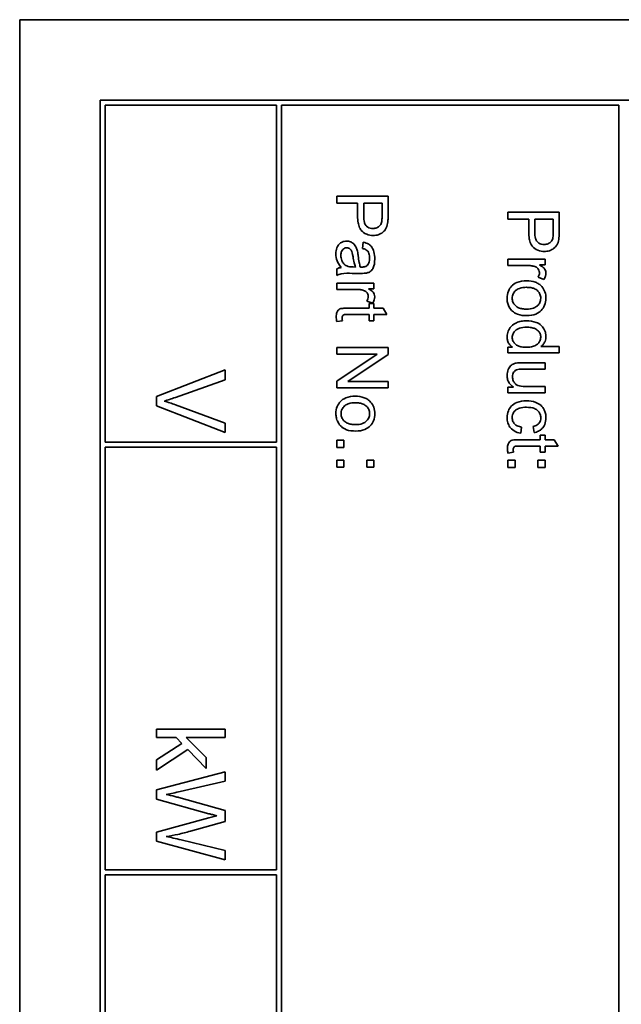
# Model space of a CAD drawing. Units: millimetres. Extents: x -519 to 2701, y -846 to 2409.
# Drawn here: x 1285 to 1302, y -266 to -237 of the extents above; entities that cross this region are included whole.
import ezdxf

# ---------------------------------------------------------------- set-up
doc = ezdxf.new("R2010")
doc.units = ezdxf.units.MM
doc.layers.add('Widoczne (ISO)', color=7, linetype='Continuous', lineweight=35, true_color=0xe60000)

msp = doc.modelspace()

# ---------------------------------------------------------------- linework, layer by layer
at = {"layer": 'Widoczne (ISO)'}
for p, q in [((1319.709, -236.879), (1284.709, -236.879)), ((1284.709, -236.879), (1284.709, -306.879)), ((1317.359, -239.229), (1287.059, -239.229)), ((1287.059, -239.229), (1287.059, -304.529)), ((1287.209, -239.379), (1292.209, -239.379)), ((1287.209, -249.229), (1287.209, -239.379)), ((1292.209, -239.379), (1292.209, -249.229)), ((1292.359, -279.229), (1292.359, -239.379)), ((1292.359, -239.379), (1302.209, -239.379)), ((1302.209, -239.379), (1302.209, -279.229)), ((1295.471, -242.041), (1293.971, -242.041)), ((1293.971, -242.041), (1293.971, -242.24)), ((1295.471, -242.607), (1295.471, -242.041)), ((1293.971, -242.24), (1294.58, -242.24)), ((1294.58, -242.24), (1294.58, -242.625)), ((1294.758, -242.627), (1294.758, -242.24)), ((1294.758, -242.24), (1295.294, -242.24)), ((1295.294, -242.24), (1295.294, -242.624)), ((1300.471, -242.509), (1298.971, -242.509)), ((1298.971, -242.509), (1298.971, -242.708)), ((1300.471, -243.075), (1300.471, -242.509)), ((1298.971, -242.708), (1299.58, -242.708)), ((1299.58, -242.708), (1299.58, -243.093)), ((1299.758, -242.708), (1300.294, -242.708)), ((1299.758, -243.095), (1299.758, -242.708)), ((1300.294, -242.708), (1300.294, -243.092)), ((1294.747, -243.385), (1294.723, -243.566)), ((1300.058, -243.882), (1298.971, -243.882)), ((1298.971, -243.882), (1298.971, -244.066)), ((1298.971, -244.066), (1299.54, -244.066)), ((1299.894, -244.048), (1300.058, -244.048)), ((1300.058, -244.048), (1300.058, -243.882)), ((1293.971, -244.161), (1293.971, -244.354)), ((1294.426, -244.295), (1294.672, -244.295)), ((1294.516, -244.11), (1294.449, -244.109)), ((1295.058, -244.579), (1293.971, -244.579)), ((1293.971, -244.579), (1293.971, -244.763)), ((1295.058, -244.745), (1295.058, -244.579)), ((1299.852, -244.408), (1300.024, -244.472)), ((1293.971, -244.763), (1294.54, -244.763)), ((1294.894, -244.745), (1295.058, -244.745)), ((1294.852, -245.105), (1295.024, -245.169)), ((1295.058, -245.176), (1294.915, -245.176)), ((1294.915, -245.176), (1294.915, -245.312)), ((1295.058, -245.312), (1295.058, -245.176)), ((1294.279, -245.496), (1294.915, -245.496)), ((1294.915, -245.312), (1294.289, -245.312)), ((1294.915, -245.496), (1294.915, -245.68)), ((1295.327, -245.312), (1295.058, -245.312)), ((1295.058, -245.496), (1295.438, -245.496)), ((1295.058, -245.68), (1295.058, -245.496)), ((1295.438, -245.496), (1295.327, -245.312)), ((1293.972, -245.706), (1294.136, -245.68)), ((1294.915, -245.68), (1295.058, -245.68)), ((1295.471, -246.464), (1293.971, -246.464)), ((1293.971, -246.464), (1293.971, -246.654)), ((1293.971, -246.654), (1295.149, -246.654)), ((1295.149, -246.654), (1293.971, -247.443)), ((1294.293, -247.456), (1295.471, -246.668)), ((1295.471, -246.668), (1295.471, -246.464)), ((1299.108, -246.452), (1298.971, -246.452)), ((1298.971, -246.452), (1298.971, -246.622)), ((1298.971, -246.622), (1300.471, -246.622)), ((1300.471, -246.438), (1299.934, -246.438)), ((1300.471, -246.622), (1300.471, -246.438)), ((1300.058, -246.907), (1299.385, -246.907)), ((1300.058, -247.091), (1300.058, -246.907)), ((1290.709, -247.117), (1288.709, -247.89)), ((1290.709, -247.404), (1290.709, -247.117)), ((1299.456, -247.091), (1300.058, -247.091)), ((1289.256, -247.923), (1290.709, -247.404)), ((1293.971, -247.443), (1293.971, -247.646)), ((1295.471, -247.456), (1294.293, -247.456)), ((1295.471, -247.646), (1295.471, -247.456)), ((1293.971, -247.646), (1295.471, -247.646)), ((1299.131, -247.623), (1298.971, -247.623)), ((1298.971, -247.623), (1298.971, -247.787)), ((1298.971, -247.787), (1300.058, -247.787)), ((1300.058, -247.603), (1299.476, -247.603)), ((1300.058, -247.787), (1300.058, -247.603)), ((1288.709, -247.89), (1288.709, -248.163)), ((1288.709, -248.163), (1290.709, -248.946)), ((1290.709, -248.677), (1289.256, -248.135)), ((1290.709, -248.946), (1290.709, -248.677)), ((1299.345, -248.967), (1299.369, -248.787)), ((1299.711, -248.771), (1299.738, -248.95)), ((1292.209, -249.229), (1287.209, -249.229)), ((1294.18, -249.173), (1293.971, -249.173)), ((1293.971, -249.173), (1293.971, -249.382)), ((1294.18, -249.382), (1294.18, -249.173)), ((1299.915, -249.158), (1299.289, -249.158)), ((1300.058, -249.022), (1299.915, -249.022)), ((1299.915, -249.022), (1299.915, -249.158)), ((1300.058, -249.158), (1300.058, -249.022)), ((1300.327, -249.158), (1300.058, -249.158)), ((1300.438, -249.342), (1300.327, -249.158)), ((1287.209, -261.729), (1287.209, -249.379)), ((1287.209, -249.379), (1292.209, -249.379)), ((1292.209, -249.379), (1292.209, -261.729)), ((1293.971, -249.382), (1294.18, -249.382)), ((1298.972, -249.553), (1299.136, -249.526)), ((1299.279, -249.342), (1299.915, -249.342)), ((1299.915, -249.342), (1299.915, -249.526)), ((1299.915, -249.526), (1300.058, -249.526)), ((1300.058, -249.342), (1300.438, -249.342)), ((1300.058, -249.526), (1300.058, -249.342)), ((1294.18, -249.754), (1293.971, -249.754)), ((1293.971, -249.754), (1293.971, -249.964)), ((1294.18, -249.964), (1294.18, -249.754)), ((1295.058, -249.754), (1294.849, -249.754)), ((1294.849, -249.754), (1294.849, -249.964)), ((1295.058, -249.964), (1295.058, -249.754)), ((1298.971, -249.759), (1298.971, -249.968)), ((1299.18, -249.759), (1298.971, -249.759)), ((1299.18, -249.968), (1299.18, -249.759)), ((1299.849, -249.759), (1299.849, -249.968)), ((1300.058, -249.759), (1299.849, -249.759)), ((1300.058, -249.968), (1300.058, -249.759)), ((1293.971, -249.964), (1294.18, -249.964)), ((1294.849, -249.964), (1295.058, -249.964)), ((1298.971, -249.968), (1299.18, -249.968)), ((1299.849, -249.968), (1300.058, -249.968)), ((1290.709, -257.62), (1288.709, -257.62)), ((1288.709, -257.62), (1288.709, -257.866)), ((1288.709, -257.866), (1289.284, -257.866)), ((1289.284, -257.866), (1289.45, -258.036)), ((1290.159, -258.446), (1289.569, -257.866)), ((1289.569, -257.866), (1290.709, -257.866)), ((1290.709, -257.866), (1290.709, -257.62)), ((1289.45, -258.036), (1288.709, -258.518)), ((1288.709, -258.821), (1289.621, -258.212)), ((1289.621, -258.212), (1290.159, -258.765)), ((1290.159, -258.765), (1290.159, -258.446)), ((1288.709, -258.518), (1288.709, -258.821)), ((1290.709, -258.866), (1288.709, -259.396)), ((1290.709, -259.137), (1290.709, -258.866)), ((1289.398, -259.442), (1290.709, -259.137)), ((1288.709, -259.396), (1288.709, -259.669)), ((1290.709, -259.997), (1289.358, -259.617)), ((1288.709, -259.669), (1290.233, -260.091)), ((1290.709, -260.317), (1290.709, -259.997)), ((1290.233, -260.215), (1288.709, -260.632)), ((1289.697, -260.603), (1290.709, -260.317)), ((1288.709, -260.632), (1288.709, -260.891)), ((1288.709, -260.891), (1290.709, -261.437)), ((1290.709, -261.17), (1289.424, -260.858)), ((1290.709, -261.437), (1290.709, -261.17)), ((1292.209, -261.729), (1287.209, -261.729)), ((1287.209, -270.479), (1287.209, -261.879)), ((1287.209, -261.879), (1292.209, -261.879)), ((1292.209, -261.879), (1292.209, -270.479))]:
    msp.add_line(p, q, dxfattribs=at)
for points, knots in [([(1294.58, -242.625), (1294.58, -242.687), (1294.584, -242.752), (1294.604, -242.864), (1294.617, -242.914), (1294.655, -242.996), (1294.677, -243.029), (1294.722, -243.074), (1294.77, -243.119), (1294.907, -243.176), (1294.971, -243.186), (1295.037, -243.186)], [-0.2003452, -0.2003452, -0.2003452, -0.2003452, -0.136281, -0.136281, -0.0845764, -0.0845764, -0.0445717, -0.0445717, -0.0196174, -0.0196174, 0, 0, 0, 0]), ([(1295.031, -242.982), (1295.002, -242.982), (1294.974, -242.979), (1294.922, -242.965), (1294.898, -242.956), (1294.85, -242.925), (1294.833, -242.906), (1294.802, -242.868), (1294.788, -242.837), (1294.762, -242.749), (1294.758, -242.685), (1294.758, -242.627)], [-0.03991964, -0.03991964, -0.03991964, -0.03991964, -0.03573455, -0.03573455, -0.03195995, -0.03195995, -0.02736463, -0.02736463, -0.01736149, -0.01736149, 0, 0, 0, 0]), ([(1295.294, -242.624), (1295.294, -242.66), (1295.293, -242.701), (1295.289, -242.762), (1295.285, -242.789), (1295.28, -242.809)], [-0.01529599, -0.01529599, -0.01529599, -0.01529599, -0.00618736, -0.00618736, 0, 0, 0, 0]), ([(1295.456, -242.835), (1295.462, -242.805), (1295.465, -242.77), (1295.47, -242.696), (1295.471, -242.65), (1295.471, -242.607)], [-0.0222298, -0.0222298, -0.0222298, -0.0222298, -0.01290834, -0.01290834, 0, 0, 0, 0]), ([(1295.28, -242.809), (1295.275, -242.828), (1295.268, -242.846), (1295.249, -242.879), (1295.237, -242.894), (1295.211, -242.92), (1295.185, -242.944), (1295.108, -242.976), (1295.069, -242.982), (1295.031, -242.982)], [-0.05422851, -0.05422851, -0.05422851, -0.05422851, -0.03954069, -0.03954069, -0.02504955, -0.02504955, -0.01159506, -0.01159506, 0, 0, 0, 0]), ([(1295.037, -243.186), (1295.086, -243.186), (1295.136, -243.179), (1295.237, -243.147), (1295.279, -243.122), (1295.354, -243.067), (1295.381, -243.031), (1295.429, -242.95), (1295.447, -242.893), (1295.456, -242.835)], [-0.04094158, -0.04094158, -0.04094158, -0.04094158, -0.03493545, -0.03493545, -0.02816486, -0.02816486, -0.0175424, -0.0175424, 0, 0, 0, 0]), ([(1299.58, -243.093), (1299.58, -243.156), (1299.584, -243.221), (1299.604, -243.332), (1299.617, -243.383), (1299.655, -243.464), (1299.677, -243.497), (1299.722, -243.542), (1299.77, -243.587), (1299.907, -243.644), (1299.971, -243.654), (1300.037, -243.654)], [-0.2003452, -0.2003452, -0.2003452, -0.2003452, -0.136281, -0.136281, -0.0845764, -0.0845764, -0.0445717, -0.0445717, -0.0196174, -0.0196174, 0, 0, 0, 0]), ([(1300.031, -243.45), (1300.002, -243.45), (1299.974, -243.447), (1299.922, -243.433), (1299.898, -243.424), (1299.85, -243.393), (1299.833, -243.375), (1299.802, -243.336), (1299.788, -243.305), (1299.762, -243.217), (1299.758, -243.153), (1299.758, -243.095)], [-0.03991964, -0.03991964, -0.03991964, -0.03991964, -0.03573455, -0.03573455, -0.03195995, -0.03195995, -0.02736463, -0.02736463, -0.01736149, -0.01736149, 0, 0, 0, 0]), ([(1300.294, -243.092), (1300.294, -243.128), (1300.293, -243.169), (1300.289, -243.23), (1300.285, -243.257), (1300.28, -243.277)], [-0.01529599, -0.01529599, -0.01529599, -0.01529599, -0.00618736, -0.00618736, 0, 0, 0, 0]), ([(1300.456, -243.303), (1300.462, -243.273), (1300.465, -243.238), (1300.47, -243.164), (1300.471, -243.118), (1300.471, -243.075)], [-0.0222298, -0.0222298, -0.0222298, -0.0222298, -0.01290834, -0.01290834, 0, 0, 0, 0]), ([(1294.258, -243.353), (1294.236, -243.353), (1294.213, -243.355), (1294.171, -243.364), (1294.151, -243.37), (1294.096, -243.394), (1294.066, -243.416), (1294.021, -243.463), (1293.995, -243.495), (1293.954, -243.603), (1293.947, -243.665), (1293.947, -243.725)], [-0.08652933, -0.08652933, -0.08652933, -0.08652933, -0.07240438, -0.07240438, -0.05904127, -0.05904127, -0.03463088, -0.03463088, -0.0179382, -0.0179382, 0, 0, 0, 0]), ([(1294.569, -243.617), (1294.56, -243.582), (1294.547, -243.548), (1294.505, -243.474), (1294.481, -243.448), (1294.441, -243.411), (1294.409, -243.39), (1294.337, -243.36), (1294.298, -243.353), (1294.258, -243.353)], [-0.03578706, -0.03578706, -0.03578706, -0.03578706, -0.03048975, -0.03048975, -0.02339172, -0.02339172, -0.01209324, -0.01209324, 0, 0, 0, 0]), ([(1295.082, -243.875), (1295.082, -243.804), (1295.075, -243.732), (1295.043, -243.621), (1295.024, -243.574), (1294.969, -243.493), (1294.939, -243.467), (1294.859, -243.416), (1294.803, -243.397), (1294.747, -243.385)], [-0.06259246, -0.06259246, -0.06259246, -0.06259246, -0.04177957, -0.04177957, -0.02867644, -0.02867644, -0.01704471, -0.01704471, 0, 0, 0, 0]), ([(1300.28, -243.277), (1300.275, -243.296), (1300.268, -243.314), (1300.249, -243.347), (1300.237, -243.362), (1300.211, -243.388), (1300.185, -243.412), (1300.108, -243.444), (1300.069, -243.45), (1300.031, -243.45)], [-0.05422851, -0.05422851, -0.05422851, -0.05422851, -0.03954069, -0.03954069, -0.02504955, -0.02504955, -0.01159506, -0.01159506, 0, 0, 0, 0]), ([(1300.037, -243.654), (1300.086, -243.654), (1300.136, -243.648), (1300.237, -243.615), (1300.279, -243.59), (1300.354, -243.535), (1300.381, -243.499), (1300.429, -243.418), (1300.447, -243.361), (1300.456, -243.303)], [-0.04094158, -0.04094158, -0.04094158, -0.04094158, -0.03493545, -0.03493545, -0.02816486, -0.02816486, -0.0175424, -0.0175424, 0, 0, 0, 0]), ([(1293.947, -243.725), (1293.947, -243.794), (1293.958, -243.862), (1293.996, -243.964), (1294.026, -244.032), (1294.105, -244.125)], [-0.1026974, -0.1026974, -0.1026974, -0.1026974, -0.0366339, -0.0366339, 0, 0, 0, 0]), ([(1294.091, -243.768), (1294.091, -243.747), (1294.092, -243.725), (1294.099, -243.686), (1294.104, -243.668), (1294.119, -243.634), (1294.131, -243.614), (1294.165, -243.581), (1294.181, -243.569), (1294.22, -243.553), (1294.241, -243.55), (1294.263, -243.55)], [-0.03837437, -0.03837437, -0.03837437, -0.03837437, -0.0289785, -0.0289785, -0.02084413, -0.02084413, -0.01250538, -0.01250538, -0.00650351, -0.00650351, 0, 0, 0, 0]), ([(1294.265, -244.079), (1294.232, -244.063), (1294.203, -244.042), (1294.147, -243.98), (1294.129, -243.943), (1294.099, -243.872), (1294.091, -243.821), (1294.091, -243.768)], [-0.02848111, -0.02848111, -0.02848111, -0.02848111, -0.02298896, -0.02298896, -0.01573618, -0.01573618, 0, 0, 0, 0]), ([(1294.263, -243.55), (1294.281, -243.55), (1294.3, -243.553), (1294.336, -243.566), (1294.353, -243.576), (1294.384, -243.604), (1294.397, -243.621), (1294.416, -243.66), (1294.431, -243.699), (1294.447, -243.809)], [-0.1318599, -0.1318599, -0.1318599, -0.1318599, -0.1013225, -0.1013225, -0.0692861, -0.0692861, -0.0335457, -0.0335457, 0, 0, 0, 0]), ([(1294.598, -243.781), (1294.594, -243.75), (1294.589, -243.716), (1294.58, -243.663), (1294.575, -243.639), (1294.569, -243.617)], [-0.01610645, -0.01610645, -0.01610645, -0.01610645, -0.00661295, -0.00661295, 0, 0, 0, 0]), ([(1294.66, -244.109), (1294.646, -244.067), (1294.635, -244.017), (1294.614, -243.912), (1294.605, -243.844), (1294.598, -243.781)], [-0.03215365, -0.03215365, -0.03215365, -0.03215365, -0.0190186, -0.0190186, 0, 0, 0, 0]), ([(1294.723, -243.566), (1294.758, -243.575), (1294.793, -243.587), (1294.844, -243.617), (1294.862, -243.631), (1294.888, -243.661), (1294.902, -243.681), (1294.926, -243.754), (1294.93, -243.801), (1294.93, -243.848)], [-0.06790998, -0.06790998, -0.06790998, -0.06790998, -0.04241937, -0.04241937, -0.02581325, -0.02581325, -0.01416509, -0.01416509, 0, 0, 0, 0]), ([(1294.449, -244.109), (1294.414, -244.109), (1294.377, -244.107), (1294.316, -244.097), (1294.289, -244.09), (1294.265, -244.079)], [-0.01844987, -0.01844987, -0.01844987, -0.01844987, -0.00792876, -0.00792876, 0, 0, 0, 0]), ([(1294.447, -243.809), (1294.455, -243.867), (1294.465, -243.928), (1294.488, -244.026), (1294.5, -244.071), (1294.516, -244.11)], [-0.03016855, -0.03016855, -0.03016855, -0.03016855, -0.01267045, -0.01267045, 0, 0, 0, 0]), ([(1294.867, -244.057), (1294.859, -244.066), (1294.85, -244.074), (1294.829, -244.087), (1294.817, -244.093), (1294.774, -244.107), (1294.74, -244.11), (1294.708, -244.11)], [-0.01704314, -0.01704314, -0.01704314, -0.01704314, -0.01346455, -0.01346455, -0.0095512, -0.0095512, 0, 0, 0, 0]), ([(1294.842, -244.286), (1294.87, -244.28), (1294.898, -244.271), (1294.959, -244.24), (1294.979, -244.219), (1295.014, -244.181), (1295.033, -244.144), (1295.06, -244.074), (1295.082, -244.007), (1295.082, -243.875)], [-0.1082286, -0.1082286, -0.1082286, -0.1082286, -0.097837, -0.097837, -0.0832807, -0.0832807, -0.0398714, -0.0398714, 0, 0, 0, 0]), ([(1294.93, -243.848), (1294.93, -243.896), (1294.925, -243.947), (1294.897, -244.016), (1294.885, -244.038), (1294.867, -244.057)], [-0.02219324, -0.02219324, -0.02219324, -0.02219324, -0.0077339, -0.0077339, 0, 0, 0, 0]), ([(1299.54, -244.066), (1299.578, -244.066), (1299.615, -244.068), (1299.687, -244.079), (1299.722, -244.086), (1299.755, -244.097)], [-0.02181412, -0.02181412, -0.02181412, -0.02181412, -0.01057241, -0.01057241, 0, 0, 0, 0]), ([(1300.082, -244.283), (1300.082, -244.257), (1300.078, -244.232), (1300.061, -244.188), (1300.051, -244.168), (1300.002, -244.113), (1299.953, -244.08), (1299.894, -244.048)], [-0.05021438, -0.05021438, -0.05021438, -0.05021438, -0.03342461, -0.03342461, -0.02023426, -0.02023426, 0, 0, 0, 0]), ([(1294.105, -244.125), (1294.081, -244.127), (1294.056, -244.132), (1294.012, -244.144), (1293.991, -244.152), (1293.971, -244.161)], [-0.01394209, -0.01394209, -0.01394209, -0.01394209, -0.00664884, -0.00664884, 0, 0, 0, 0]), ([(1293.971, -244.354), (1294.012, -244.331), (1294.056, -244.315), (1294.208, -244.288), (1294.318, -244.295), (1294.426, -244.295)], [-0.04649923, -0.04649923, -0.04649923, -0.04649923, -0.03243457, -0.03243457, 0, 0, 0, 0]), ([(1294.708, -244.11), (1294.704, -244.11), (1294.696, -244.11), (1294.682, -244.11), (1294.67, -244.109), (1294.66, -244.109)], [-0.004156718, -0.004156718, -0.004156718, -0.004156718, -0.002878805, -0.002878805, 0, 0, 0, 0]), ([(1294.672, -244.295), (1294.705, -244.295), (1294.742, -244.295), (1294.798, -244.292), (1294.823, -244.29), (1294.842, -244.286)], [-0.01414518, -0.01414518, -0.01414518, -0.01414518, -0.00576954, -0.00576954, 0, 0, 0, 0]), ([(1299.755, -244.097), (1299.772, -244.102), (1299.788, -244.109), (1299.818, -244.127), (1299.831, -244.137), (1299.852, -244.159), (1299.868, -244.178), (1299.888, -244.227), (1299.892, -244.249), (1299.892, -244.273)], [-0.03751544, -0.03751544, -0.03751544, -0.03751544, -0.02635203, -0.02635203, -0.01583819, -0.01583819, -0.00706208, -0.00706208, 0, 0, 0, 0]), ([(1299.892, -244.273), (1299.892, -244.296), (1299.889, -244.318), (1299.875, -244.364), (1299.865, -244.387), (1299.852, -244.408)], [-0.01429752, -0.01429752, -0.01429752, -0.01429752, -0.0074115, -0.0074115, 0, 0, 0, 0]), ([(1300.024, -244.472), (1300.042, -244.442), (1300.057, -244.41), (1300.077, -244.346), (1300.082, -244.315), (1300.082, -244.283)], [-0.02005408, -0.02005408, -0.02005408, -0.02005408, -0.00955441, -0.00955441, 0, 0, 0, 0]), ([(1299.515, -244.513), (1299.421, -244.513), (1299.323, -244.525), (1299.161, -244.593), (1299.114, -244.633), (1299.042, -244.706), (1299.008, -244.756), (1298.958, -244.879), (1298.947, -244.95), (1298.947, -245.022)], [-0.06700009, -0.06700009, -0.06700009, -0.06700009, -0.05241141, -0.05241141, -0.03987841, -0.03987841, -0.02161075, -0.02161075, 0, 0, 0, 0]), ([(1299.961, -244.681), (1299.937, -244.653), (1299.909, -244.629), (1299.847, -244.586), (1299.813, -244.569), (1299.694, -244.524), (1299.603, -244.513), (1299.515, -244.513)], [-0.04909598, -0.04909598, -0.04909598, -0.04909598, -0.03797894, -0.03797894, -0.0264739, -0.0264739, 0, 0, 0, 0]), ([(1294.54, -244.763), (1294.578, -244.763), (1294.615, -244.765), (1294.687, -244.776), (1294.722, -244.783), (1294.755, -244.794)], [-0.02181412, -0.02181412, -0.02181412, -0.02181412, -0.01057241, -0.01057241, 0, 0, 0, 0]), ([(1294.755, -244.794), (1294.772, -244.799), (1294.788, -244.806), (1294.818, -244.824), (1294.831, -244.834), (1294.852, -244.856), (1294.868, -244.875), (1294.888, -244.923), (1294.892, -244.946), (1294.892, -244.97)], [-0.03751544, -0.03751544, -0.03751544, -0.03751544, -0.02635203, -0.02635203, -0.01583819, -0.01583819, -0.00706208, -0.00706208, 0, 0, 0, 0]), ([(1295.082, -244.98), (1295.082, -244.954), (1295.078, -244.929), (1295.061, -244.885), (1295.051, -244.865), (1295.002, -244.81), (1294.953, -244.777), (1294.894, -244.745)], [-0.05021438, -0.05021438, -0.05021438, -0.05021438, -0.03342461, -0.03342461, -0.02023426, -0.02023426, 0, 0, 0, 0]), ([(1299.098, -245.022), (1299.098, -244.999), (1299.1, -244.977), (1299.109, -244.933), (1299.116, -244.913), (1299.143, -244.857), (1299.167, -244.825), (1299.216, -244.781), (1299.25, -244.754), (1299.373, -244.71), (1299.446, -244.703), (1299.514, -244.703)], [-0.1010476, -0.1010476, -0.1010476, -0.1010476, -0.0844704, -0.0844704, -0.0686113, -0.0686113, -0.0392127, -0.0392127, -0.0205076, -0.0205076, 0, 0, 0, 0]), ([(1299.514, -244.703), (1299.556, -244.703), (1299.599, -244.706), (1299.675, -244.719), (1299.71, -244.728), (1299.777, -244.756), (1299.813, -244.777), (1299.873, -244.84), (1299.894, -244.87), (1299.923, -244.942), (1299.93, -244.981), (1299.93, -245.022)], [-0.07052192, -0.07052192, -0.07052192, -0.07052192, -0.05310985, -0.05310985, -0.03826213, -0.03826213, -0.02326068, -0.02326068, -0.01214686, -0.01214686, 0, 0, 0, 0]), ([(1300.082, -245.022), (1300.082, -244.958), (1300.073, -244.896), (1300.032, -244.779), (1300.001, -244.727), (1299.961, -244.681)], [-0.03731016, -0.03731016, -0.03731016, -0.03731016, -0.01827639, -0.01827639, 0, 0, 0, 0]), ([(1294.892, -244.97), (1294.892, -244.993), (1294.889, -245.015), (1294.875, -245.061), (1294.865, -245.083), (1294.852, -245.105)], [-0.01429752, -0.01429752, -0.01429752, -0.01429752, -0.0074115, -0.0074115, 0, 0, 0, 0]), ([(1295.024, -245.169), (1295.042, -245.139), (1295.057, -245.107), (1295.077, -245.043), (1295.082, -245.012), (1295.082, -244.98)], [-0.02005408, -0.02005408, -0.02005408, -0.02005408, -0.00955441, -0.00955441, 0, 0, 0, 0]), ([(1298.947, -245.022), (1298.947, -245.064), (1298.951, -245.107), (1298.97, -245.189), (1298.984, -245.228), (1299.036, -245.332), (1299.075, -245.375), (1299.136, -245.43), (1299.182, -245.466), (1299.337, -245.521), (1299.433, -245.531), (1299.53, -245.531)], [-0.1098067, -0.1098067, -0.1098067, -0.1098067, -0.0951489, -0.0951489, -0.0808287, -0.0808287, -0.0550852, -0.0550852, -0.0290207, -0.0290207, 0, 0, 0, 0]), ([(1299.521, -245.341), (1299.478, -245.341), (1299.433, -245.338), (1299.355, -245.325), (1299.319, -245.315), (1299.254, -245.287), (1299.217, -245.266), (1299.155, -245.202), (1299.134, -245.172), (1299.105, -245.101), (1299.098, -245.062), (1299.098, -245.022)], [-0.07618044, -0.07618044, -0.07618044, -0.07618044, -0.05596099, -0.05596099, -0.03881584, -0.03881584, -0.0231059, -0.0231059, -0.0120494, -0.0120494, 0, 0, 0, 0]), ([(1299.93, -245.022), (1299.93, -245.044), (1299.928, -245.066), (1299.919, -245.108), (1299.913, -245.128), (1299.887, -245.184), (1299.863, -245.216), (1299.813, -245.262), (1299.778, -245.289), (1299.658, -245.333), (1299.588, -245.341), (1299.521, -245.341)], [-0.09297068, -0.09297068, -0.09297068, -0.09297068, -0.07861851, -0.07861851, -0.0648472, -0.0648472, -0.03833176, -0.03833176, -0.02010277, -0.02010277, 0, 0, 0, 0]), ([(1299.53, -245.531), (1299.618, -245.531), (1299.708, -245.518), (1299.864, -245.453), (1299.913, -245.412), (1299.987, -245.336), (1300.021, -245.286), (1300.071, -245.163), (1300.082, -245.093), (1300.082, -245.022)], [-0.06808064, -0.06808064, -0.06808064, -0.06808064, -0.05328663, -0.05328663, -0.03977033, -0.03977033, -0.02136573, -0.02136573, 0, 0, 0, 0]), ([(1294.289, -245.312), (1294.244, -245.312), (1294.191, -245.313), (1294.097, -245.323), (1294.077, -245.331), (1294.046, -245.346), (1294.029, -245.359), (1294.001, -245.39), (1293.986, -245.411), (1293.961, -245.479), (1293.956, -245.523), (1293.956, -245.567)], [-0.05124426, -0.05124426, -0.05124426, -0.05124426, -0.04475991, -0.04475991, -0.03762551, -0.03762551, -0.02445422, -0.02445422, -0.01314876, -0.01314876, 0, 0, 0, 0]), ([(1294.128, -245.6), (1294.128, -245.588), (1294.128, -245.575), (1294.134, -245.548), (1294.139, -245.54), (1294.146, -245.528), (1294.153, -245.52), (1294.172, -245.506), (1294.183, -245.503), (1294.206, -245.498), (1294.239, -245.496), (1294.279, -245.496)], [-0.01690445, -0.01690445, -0.01690445, -0.01690445, -0.01632156, -0.01632156, -0.01560549, -0.01560549, -0.01412201, -0.01412201, -0.01198909, -0.01198909, 0, 0, 0, 0]), ([(1293.956, -245.567), (1293.956, -245.588), (1293.958, -245.611), (1293.963, -245.657), (1293.967, -245.682), (1293.972, -245.706)], [-0.01400357, -0.01400357, -0.01400357, -0.01400357, -0.00744261, -0.00744261, 0, 0, 0, 0]), ([(1294.136, -245.68), (1294.133, -245.665), (1294.131, -245.649), (1294.129, -245.623), (1294.128, -245.611), (1294.128, -245.6)], [-0.007892306, -0.007892306, -0.007892306, -0.007892306, -0.003401018, -0.003401018, 0, 0, 0, 0]), ([(1299.514, -245.68), (1299.462, -245.68), (1299.409, -245.685), (1299.31, -245.705), (1299.264, -245.719), (1299.171, -245.762), (1299.119, -245.795), (1299.028, -245.888), (1298.998, -245.938), (1298.957, -246.035), (1298.947, -246.09), (1298.947, -246.148)], [-0.07384802, -0.07384802, -0.07384802, -0.07384802, -0.05951321, -0.05951321, -0.04627627, -0.04627627, -0.03154849, -0.03154849, -0.01728141, -0.01728141, 0, 0, 0, 0]), ([(1300.082, -246.139), (1300.082, -246.106), (1300.079, -246.074), (1300.066, -246.01), (1300.056, -245.98), (1300.021, -245.906), (1299.992, -245.863), (1299.898, -245.774), (1299.839, -245.746), (1299.709, -245.695), (1299.612, -245.68), (1299.514, -245.68)], [-0.06243531, -0.06243531, -0.06243531, -0.06243531, -0.05649734, -0.05649734, -0.05072978, -0.05072978, -0.04172851, -0.04172851, -0.02947073, -0.02947073, 0, 0, 0, 0]), ([(1299.098, -246.166), (1299.098, -246.147), (1299.1, -246.129), (1299.108, -246.092), (1299.114, -246.075), (1299.139, -246.022), (1299.164, -245.991), (1299.214, -245.947), (1299.248, -245.92), (1299.372, -245.877), (1299.445, -245.87), (1299.514, -245.87)], [-0.0930869, -0.0930869, -0.0930869, -0.0930869, -0.0799552, -0.0799552, -0.06704861, -0.06704861, -0.03932158, -0.03932158, -0.02062973, -0.02062973, 0, 0, 0, 0]), ([(1299.514, -245.87), (1299.56, -245.87), (1299.607, -245.873), (1299.689, -245.887), (1299.726, -245.896), (1299.781, -245.92), (1299.82, -245.939), (1299.881, -246.002), (1299.899, -246.029), (1299.924, -246.09), (1299.93, -246.124), (1299.93, -246.158)], [-0.09850222, -0.09850222, -0.09850222, -0.09850222, -0.06452835, -0.06452835, -0.03651064, -0.03651064, -0.02004769, -0.02004769, -0.0103536, -0.0103536, 0, 0, 0, 0]), ([(1298.947, -246.148), (1298.947, -246.187), (1298.951, -246.225), (1298.972, -246.296), (1298.987, -246.328), (1299.034, -246.396), (1299.069, -246.427), (1299.108, -246.452)], [-0.0363134, -0.0363134, -0.0363134, -0.0363134, -0.02475677, -0.02475677, -0.01404112, -0.01404112, 0, 0, 0, 0]), ([(1299.498, -246.456), (1299.456, -246.456), (1299.413, -246.453), (1299.337, -246.44), (1299.303, -246.43), (1299.248, -246.406), (1299.209, -246.387), (1299.148, -246.323), (1299.13, -246.296), (1299.104, -246.234), (1299.098, -246.2), (1299.098, -246.166)], [-0.08969498, -0.08969498, -0.08969498, -0.08969498, -0.06099837, -0.06099837, -0.03679192, -0.03679192, -0.02017684, -0.02017684, -0.01026002, -0.01026002, 0, 0, 0, 0]), ([(1299.93, -246.158), (1299.93, -246.179), (1299.928, -246.2), (1299.919, -246.24), (1299.912, -246.259), (1299.885, -246.311), (1299.861, -246.34), (1299.812, -246.381), (1299.778, -246.407), (1299.647, -246.449), (1299.57, -246.456), (1299.498, -246.456)], [-0.1038601, -0.1038601, -0.1038601, -0.1038601, -0.0874164, -0.0874164, -0.0714704, -0.0714704, -0.0410545, -0.0410545, -0.0214949, -0.0214949, 0, 0, 0, 0]), ([(1299.934, -246.438), (1299.96, -246.419), (1299.983, -246.397), (1300.019, -246.352), (1300.04, -246.322), (1300.074, -246.238), (1300.082, -246.189), (1300.082, -246.139)], [-0.04382506, -0.04382506, -0.04382506, -0.04382506, -0.02728728, -0.02728728, -0.01494123, -0.01494123, 0, 0, 0, 0]), ([(1299.213, -246.919), (1299.182, -246.925), (1299.151, -246.934), (1299.081, -246.967), (1299.058, -246.989), (1299.012, -247.036), (1298.991, -247.082), (1298.958, -247.161), (1298.947, -247.219), (1298.947, -247.279)], [-0.02948065, -0.02948065, -0.02948065, -0.02948065, -0.02797901, -0.02797901, -0.025823, -0.025823, -0.01793756, -0.01793756, 0, 0, 0, 0]), ([(1299.385, -246.907), (1299.352, -246.907), (1299.316, -246.908), (1299.261, -246.911), (1299.235, -246.914), (1299.213, -246.919)], [-0.01659697, -0.01659697, -0.01659697, -0.01659697, -0.00663196, -0.00663196, 0, 0, 0, 0]), ([(1299.106, -247.315), (1299.106, -247.292), (1299.108, -247.268), (1299.12, -247.225), (1299.128, -247.205), (1299.15, -247.17), (1299.166, -247.151), (1299.21, -247.119), (1299.235, -247.109), (1299.261, -247.103)], [-0.03532116, -0.03532116, -0.03532116, -0.03532116, -0.02545085, -0.02545085, -0.01642463, -0.01642463, -0.00812276, -0.00812276, 0, 0, 0, 0]), ([(1299.261, -247.103), (1299.282, -247.098), (1299.31, -247.096), (1299.373, -247.092), (1299.418, -247.091), (1299.456, -247.091)], [-0.01898695, -0.01898695, -0.01898695, -0.01898695, -0.01145906, -0.01145906, 0, 0, 0, 0]), ([(1298.947, -247.279), (1298.947, -247.319), (1298.952, -247.359), (1298.973, -247.435), (1298.989, -247.469), (1299.041, -247.55), (1299.083, -247.59), (1299.131, -247.623)], [-0.041006, -0.041006, -0.041006, -0.041006, -0.02892902, -0.02892902, -0.01742619, -0.01742619, 0, 0, 0, 0]), ([(1299.476, -247.603), (1299.391, -247.603), (1299.316, -247.595), (1299.24, -247.563), (1299.213, -247.548), (1299.158, -247.492), (1299.14, -247.457), (1299.114, -247.395), (1299.106, -247.356), (1299.106, -247.315)], [-0.04052779, -0.04052779, -0.04052779, -0.04052779, -0.02653894, -0.02653894, -0.02016527, -0.02016527, -0.01215637, -0.01215637, 0, 0, 0, 0]), ([(1288.93, -248.029), (1288.983, -248.014), (1289.036, -247.998), (1289.144, -247.963), (1289.201, -247.944), (1289.256, -247.923)], [-0.0342218, -0.0342218, -0.0342218, -0.0342218, -0.01777132, -0.01777132, 0, 0, 0, 0]), ([(1289.256, -248.135), (1289.202, -248.115), (1289.148, -248.096), (1289.039, -248.061), (1288.985, -248.044), (1288.93, -248.029)], [-0.03433607, -0.03433607, -0.03433607, -0.03433607, -0.01704978, -0.01704978, 0, 0, 0, 0]), ([(1294.515, -247.887), (1294.421, -247.887), (1294.323, -247.9), (1294.161, -247.967), (1294.114, -248.007), (1294.042, -248.08), (1294.008, -248.13), (1293.958, -248.253), (1293.947, -248.324), (1293.947, -248.396)], [-0.06700009, -0.06700009, -0.06700009, -0.06700009, -0.05241141, -0.05241141, -0.03987841, -0.03987841, -0.02161075, -0.02161075, 0, 0, 0, 0]), ([(1294.098, -248.396), (1294.098, -248.374), (1294.1, -248.351), (1294.109, -248.308), (1294.116, -248.287), (1294.143, -248.231), (1294.167, -248.2), (1294.216, -248.155), (1294.25, -248.128), (1294.373, -248.085), (1294.446, -248.077), (1294.514, -248.077)], [-0.1010476, -0.1010476, -0.1010476, -0.1010476, -0.0844704, -0.0844704, -0.0686113, -0.0686113, -0.0392127, -0.0392127, -0.0205076, -0.0205076, 0, 0, 0, 0]), ([(1294.514, -248.077), (1294.556, -248.077), (1294.599, -248.08), (1294.675, -248.093), (1294.71, -248.102), (1294.777, -248.131), (1294.813, -248.152), (1294.873, -248.214), (1294.894, -248.245), (1294.923, -248.316), (1294.93, -248.356), (1294.93, -248.396)], [-0.07052192, -0.07052192, -0.07052192, -0.07052192, -0.05310985, -0.05310985, -0.03826213, -0.03826213, -0.02326068, -0.02326068, -0.01214686, -0.01214686, 0, 0, 0, 0]), ([(1294.961, -248.056), (1294.937, -248.027), (1294.909, -248.003), (1294.847, -247.96), (1294.813, -247.943), (1294.694, -247.898), (1294.603, -247.887), (1294.515, -247.887)], [-0.04909598, -0.04909598, -0.04909598, -0.04909598, -0.03797894, -0.03797894, -0.0264739, -0.0264739, 0, 0, 0, 0]), ([(1295.082, -248.396), (1295.082, -248.333), (1295.073, -248.27), (1295.032, -248.153), (1295.001, -248.102), (1294.961, -248.056)], [-0.03731016, -0.03731016, -0.03731016, -0.03731016, -0.01827639, -0.01827639, 0, 0, 0, 0]), ([(1299.511, -248.021), (1299.416, -248.021), (1299.317, -248.033), (1299.159, -248.099), (1299.112, -248.137), (1299.038, -248.211), (1299.006, -248.259), (1298.958, -248.377), (1298.947, -248.445), (1298.947, -248.515)], [-0.06992722, -0.06992722, -0.06992722, -0.06992722, -0.0523331, -0.0523331, -0.03824037, -0.03824037, -0.02075218, -0.02075218, 0, 0, 0, 0]), ([(1300.082, -248.516), (1300.082, -248.475), (1300.078, -248.434), (1300.06, -248.355), (1300.047, -248.318), (1300.006, -248.234), (1299.978, -248.193), (1299.896, -248.117), (1299.846, -248.089), (1299.701, -248.033), (1299.606, -248.021), (1299.511, -248.021)], [-0.08647612, -0.08647612, -0.08647612, -0.08647612, -0.07420061, -0.07420061, -0.06211584, -0.06211584, -0.04634808, -0.04634808, -0.02850321, -0.02850321, 0, 0, 0, 0]), ([(1293.947, -248.396), (1293.947, -248.439), (1293.951, -248.481), (1293.97, -248.563), (1293.984, -248.602), (1294.036, -248.706), (1294.075, -248.749), (1294.136, -248.804), (1294.182, -248.84), (1294.337, -248.895), (1294.433, -248.905), (1294.53, -248.905)], [-0.1098067, -0.1098067, -0.1098067, -0.1098067, -0.0951489, -0.0951489, -0.0808287, -0.0808287, -0.0550852, -0.0550852, -0.0290207, -0.0290207, 0, 0, 0, 0]), ([(1294.521, -248.715), (1294.478, -248.715), (1294.433, -248.712), (1294.355, -248.699), (1294.319, -248.689), (1294.254, -248.662), (1294.217, -248.641), (1294.155, -248.577), (1294.134, -248.547), (1294.105, -248.476), (1294.098, -248.436), (1294.098, -248.396)], [-0.07618044, -0.07618044, -0.07618044, -0.07618044, -0.05596099, -0.05596099, -0.03881584, -0.03881584, -0.0231059, -0.0231059, -0.0120494, -0.0120494, 0, 0, 0, 0]), ([(1294.93, -248.396), (1294.93, -248.418), (1294.928, -248.44), (1294.919, -248.482), (1294.913, -248.502), (1294.887, -248.558), (1294.863, -248.59), (1294.813, -248.636), (1294.778, -248.664), (1294.658, -248.708), (1294.588, -248.715), (1294.521, -248.715)], [-0.09297068, -0.09297068, -0.09297068, -0.09297068, -0.07861851, -0.07861851, -0.0648472, -0.0648472, -0.03833176, -0.03833176, -0.02010277, -0.02010277, 0, 0, 0, 0]), ([(1294.53, -248.905), (1294.618, -248.905), (1294.708, -248.893), (1294.864, -248.827), (1294.913, -248.786), (1294.987, -248.71), (1295.021, -248.66), (1295.071, -248.538), (1295.082, -248.467), (1295.082, -248.396)], [-0.06808064, -0.06808064, -0.06808064, -0.06808064, -0.05328663, -0.05328663, -0.03977033, -0.03977033, -0.02136573, -0.02136573, 0, 0, 0, 0]), ([(1299.098, -248.513), (1299.098, -248.486), (1299.101, -248.459), (1299.115, -248.407), (1299.125, -248.383), (1299.16, -248.327), (1299.185, -248.305), (1299.229, -248.268), (1299.267, -248.25), (1299.372, -248.217), (1299.447, -248.21), (1299.515, -248.21)], [-0.0441335, -0.0441335, -0.0441335, -0.0441335, -0.04086618, -0.04086618, -0.03777295, -0.03777295, -0.03291933, -0.03291933, -0.0205609, -0.0205609, 0, 0, 0, 0]), ([(1299.515, -248.21), (1299.599, -248.21), (1299.683, -248.22), (1299.789, -248.265), (1299.821, -248.285), (1299.875, -248.341), (1299.895, -248.37), (1299.925, -248.442), (1299.931, -248.482), (1299.931, -248.524)], [-0.05973321, -0.05973321, -0.05973321, -0.05973321, -0.03584161, -0.03584161, -0.02323084, -0.02323084, -0.0123865, -0.0123865, 0, 0, 0, 0]), ([(1298.947, -248.515), (1298.947, -248.565), (1298.953, -248.614), (1298.982, -248.707), (1299.003, -248.749), (1299.053, -248.818), (1299.091, -248.862), (1299.212, -248.936), (1299.277, -248.957), (1299.345, -248.967)], [-0.09943187, -0.09943187, -0.09943187, -0.09943187, -0.07021875, -0.07021875, -0.04255707, -0.04255707, -0.02050335, -0.02050335, 0, 0, 0, 0]), ([(1299.369, -248.787), (1299.327, -248.781), (1299.284, -248.77), (1299.218, -248.74), (1299.192, -248.723), (1299.156, -248.687), (1299.134, -248.661), (1299.104, -248.588), (1299.098, -248.551), (1299.098, -248.513)], [-0.06661068, -0.06661068, -0.06661068, -0.06661068, -0.04158303, -0.04158303, -0.02373007, -0.02373007, -0.01121135, -0.01121135, 0, 0, 0, 0]), ([(1299.931, -248.524), (1299.931, -248.548), (1299.929, -248.571), (1299.916, -248.617), (1299.906, -248.637), (1299.881, -248.676), (1299.862, -248.7), (1299.794, -248.746), (1299.752, -248.761), (1299.711, -248.771)], [-0.04889389, -0.04889389, -0.04889389, -0.04889389, -0.03652979, -0.03652979, -0.02470568, -0.02470568, -0.01282048, -0.01282048, 0, 0, 0, 0]), ([(1299.738, -248.95), (1299.783, -248.942), (1299.826, -248.928), (1299.904, -248.889), (1299.937, -248.865), (1299.996, -248.805), (1300.026, -248.764), (1300.073, -248.648), (1300.082, -248.582), (1300.082, -248.516)], [-0.07435965, -0.07435965, -0.07435965, -0.07435965, -0.05523509, -0.05523509, -0.03755922, -0.03755922, -0.01977099, -0.01977099, 0, 0, 0, 0]), ([(1299.289, -249.158), (1299.244, -249.158), (1299.191, -249.159), (1299.097, -249.17), (1299.077, -249.178), (1299.046, -249.193), (1299.029, -249.206), (1299.001, -249.237), (1298.986, -249.257), (1298.961, -249.326), (1298.956, -249.369), (1298.956, -249.413)], [-0.05124426, -0.05124426, -0.05124426, -0.05124426, -0.04475991, -0.04475991, -0.03762551, -0.03762551, -0.02445422, -0.02445422, -0.01314876, -0.01314876, 0, 0, 0, 0]), ([(1298.956, -249.413), (1298.956, -249.435), (1298.958, -249.457), (1298.963, -249.504), (1298.967, -249.528), (1298.972, -249.553)], [-0.01400357, -0.01400357, -0.01400357, -0.01400357, -0.00744261, -0.00744261, 0, 0, 0, 0]), ([(1299.128, -249.446), (1299.128, -249.434), (1299.128, -249.421), (1299.134, -249.395), (1299.139, -249.387), (1299.146, -249.374), (1299.153, -249.367), (1299.172, -249.353), (1299.183, -249.35), (1299.206, -249.344), (1299.239, -249.342), (1299.279, -249.342)], [-0.01690445, -0.01690445, -0.01690445, -0.01690445, -0.01632156, -0.01632156, -0.01560549, -0.01560549, -0.01412201, -0.01412201, -0.01198909, -0.01198909, 0, 0, 0, 0]), ([(1299.136, -249.526), (1299.133, -249.512), (1299.131, -249.496), (1299.129, -249.47), (1299.128, -249.458), (1299.128, -249.446)], [-0.007892306, -0.007892306, -0.007892306, -0.007892306, -0.003401018, -0.003401018, 0, 0, 0, 0]), ([(1288.988, -259.527), (1289.056, -259.515), (1289.125, -259.502), (1289.261, -259.473), (1289.33, -259.458), (1289.398, -259.442)], [-0.04189213, -0.04189213, -0.04189213, -0.04189213, -0.02104543, -0.02104543, 0, 0, 0, 0]), ([(1289.358, -259.617), (1289.336, -259.611), (1289.275, -259.596), (1289.164, -259.569), (1289.064, -259.545), (1288.988, -259.527)], [-0.03358291, -0.03358291, -0.03358291, -0.03358291, -0.02341472, -0.02341472, 0, 0, 0, 0]), ([(1290.233, -260.091), (1290.269, -260.101), (1290.305, -260.11), (1290.383, -260.13), (1290.426, -260.14), (1290.468, -260.151)], [-0.02399572, -0.02399572, -0.02399572, -0.02399572, -0.0130162, -0.0130162, 0, 0, 0, 0]), ([(1290.468, -260.151), (1290.45, -260.154), (1290.415, -260.164), (1290.339, -260.184), (1290.281, -260.201), (1290.233, -260.215)], [-0.02332882, -0.02332882, -0.02332882, -0.02332882, -0.01472831, -0.01472831, 0, 0, 0, 0]), ([(1288.988, -260.759), (1289.103, -260.741), (1289.218, -260.72), (1289.454, -260.668), (1289.576, -260.637), (1289.697, -260.603)], [-0.07250423, -0.07250423, -0.07250423, -0.07250423, -0.03762296, -0.03762296, 0, 0, 0, 0]), ([(1289.424, -260.858), (1289.347, -260.839), (1289.269, -260.82), (1289.125, -260.787), (1289.056, -260.772), (1288.988, -260.759)], [-0.04448308, -0.04448308, -0.04448308, -0.04448308, -0.02076725, -0.02076725, 0, 0, 0, 0])]:
    msp.add_open_spline(points, degree=3, knots=knots, dxfattribs=at)

doc.saveas('drawing.dxf')
